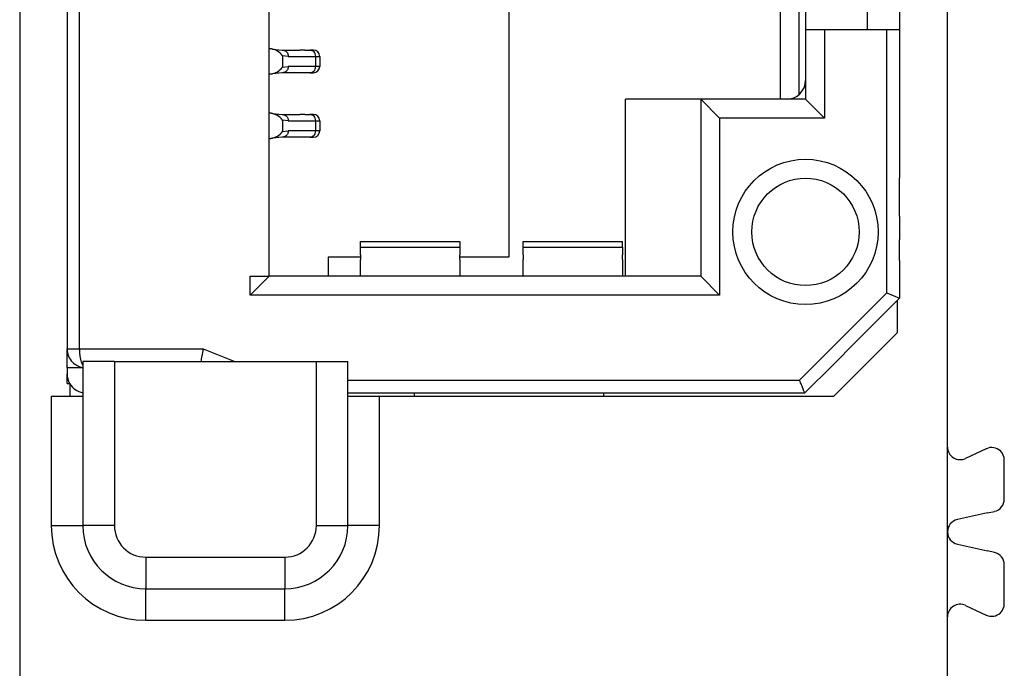
# Model space of a CAD drawing. Units: millimetres. Extents: x -210 to 0, y 0 to 297.
# Drawn here: x -154 to -138, y 106 to 116 of the extents above; entities that cross this region are included whole.
import ezdxf

# ---------------------------------------------------------------- set-up
doc = ezdxf.new("R2010")
doc.units = ezdxf.units.MM

msp = doc.modelspace()

# ---------------------------------------------------------------- linework, layer by layer
at = {"color": 7, "linetype": 'Continuous'}
for p, q in [((-154, 132.715), (-154, 102.715)), ((-139.3, 109.059), (-139.3, 126.371)), ((-139.3, 107.715), (-139.3, 109.059)), ((-138.685, 109.032), (-139.015, 108.878)), ((-138.4, 108.236), (-138.4, 108.851)), ((-138.668, 108.016), (-139.143, 107.91)), ((-138.668, 108.016), (-138.557, 108.04)), ((-139.3, 106.639), (-139.3, 107.715)), ((-139.143, 107.52), (-138.668, 107.414)), ((-138.557, 107.39), (-138.668, 107.414)), ((-138.4, 106.579), (-138.4, 107.194)), ((-139.3, 106.371), (-139.3, 106.639)), ((-139.015, 106.552), (-138.685, 106.398)), ((-139.3, 102.715), (-139.3, 106.371))]:
    msp.add_line(p, q, dxfattribs=at)
at = {"color": 2, "linetype": 'Continuous'}
for p, q in [((-153.25, 124.815), (-153.25, 110.615)), ((-153.25, 124.815), (-153.25, 110.615)), ((-153.25, 124.815), (-153.25, 110.615)), ((-153.05, 110.615), (-153.05, 124.815)), ((-153.05, 110.615), (-153.05, 124.815)), ((-153.05, 110.615), (-153.05, 124.815)), ((-146.25, 123.365), (-146.25, 112.065)), ((-146.25, 123.365), (-146.25, 112.065)), ((-146.25, 123.365), (-146.25, 112.065)), ((-141.95, 120.865), (-141.95, 114.565)), ((-141.95, 120.865), (-141.95, 114.565)), ((-141.95, 120.865), (-141.95, 114.565)), ((-141.65, 114.641), (-141.65, 120.789)), ((-141.65, 114.641), (-141.65, 120.789)), ((-141.65, 114.641), (-141.65, 120.789)), ((-140.568, 115.665), (-140.568, 119.765)), ((-140.568, 115.665), (-140.568, 119.765)), ((-140.568, 115.665), (-140.568, 119.765)), ((-140.06, 119.765), (-140.06, 115.665)), ((-140.06, 119.765), (-140.06, 115.665)), ((-140.06, 119.765), (-140.06, 115.665)), ((-141.55, 116.55), (-141.55, 115.665)), ((-141.55, 116.55), (-141.55, 115.665)), ((-141.55, 116.55), (-141.55, 115.665)), ((-150.05, 115.365), (-150.05, 115.985)), ((-150.05, 115.365), (-150.05, 115.985)), ((-150.05, 115.365), (-150.05, 115.985)), ((-141.25, 115.665), (-141.55, 115.665)), ((-141.55, 115.665), (-141.55, 114.865)), ((-141.25, 115.665), (-141.55, 115.665)), ((-141.55, 115.665), (-141.55, 114.865)), ((-141.25, 115.665), (-141.55, 115.665)), ((-141.55, 115.665), (-141.55, 114.865)), ((-140.568, 115.665), (-141.25, 115.665)), ((-141.25, 115.665), (-141.25, 114.265)), ((-140.568, 115.665), (-141.25, 115.665)), ((-141.25, 115.665), (-141.25, 114.265)), ((-140.568, 115.665), (-141.25, 115.665)), ((-141.25, 115.665), (-141.25, 114.265)), ((-140.56, 115.665), (-140.568, 115.665)), ((-140.56, 115.665), (-140.568, 115.665)), ((-140.56, 115.665), (-140.568, 115.665)), ((-140.26, 115.665), (-140.56, 115.665)), ((-140.26, 115.665), (-140.56, 115.665)), ((-140.26, 115.665), (-140.56, 115.665)), ((-140.26, 111.498), (-140.26, 115.665)), ((-140.06, 115.665), (-140.26, 115.665)), ((-140.26, 111.498), (-140.26, 115.665)), ((-140.06, 115.665), (-140.26, 115.665)), ((-140.26, 111.498), (-140.26, 115.665)), ((-140.06, 115.665), (-140.26, 115.665)), ((-140.06, 115.665), (-140.06, 113.315)), ((-140.06, 115.665), (-140.06, 113.315)), ((-140.06, 115.665), (-140.06, 113.315)), ((-150.05, 114.965), (-150.05, 115.365)), ((-150.05, 114.965), (-150.05, 115.365)), ((-150.05, 114.965), (-150.05, 115.365)), ((-149.995, 115.361), (-149.84, 115.345)), ((-149.995, 115.361), (-149.84, 115.345)), ((-149.995, 115.361), (-149.84, 115.345)), ((-149.84, 115.345), (-149.831, 115.345)), ((-149.84, 115.345), (-149.831, 115.345)), ((-149.84, 115.345), (-149.831, 115.345)), ((-149.831, 115.345), (-149.564, 115.345)), ((-149.831, 115.345), (-149.564, 115.345)), ((-149.831, 115.345), (-149.564, 115.345)), ((-149.48, 115.345), (-149.564, 115.345)), ((-149.48, 115.345), (-149.564, 115.345)), ((-149.48, 115.345), (-149.564, 115.345)), ((-149.48, 115.345), (-149.477, 115.345)), ((-149.48, 115.345), (-149.477, 115.345)), ((-149.48, 115.345), (-149.477, 115.345)), ((-149.477, 115.345), (-149.404, 115.345)), ((-149.477, 115.345), (-149.404, 115.345)), ((-149.477, 115.345), (-149.404, 115.345)), ((-149.347, 115.345), (-149.404, 115.345)), ((-149.347, 115.345), (-149.404, 115.345)), ((-149.347, 115.345), (-149.404, 115.345)), ((-149.744, 115.245), (-149.834, 115.254)), ((-149.834, 115.254), (-149.834, 115.076)), ((-149.744, 115.245), (-149.834, 115.254)), ((-149.834, 115.254), (-149.834, 115.076)), ((-149.744, 115.245), (-149.834, 115.254)), ((-149.834, 115.254), (-149.834, 115.076)), ((-149.744, 115.245), (-149.307, 115.245)), ((-149.744, 115.245), (-149.307, 115.245)), ((-149.744, 115.245), (-149.307, 115.245)), ((-149.307, 115.085), (-149.307, 115.245)), ((-149.307, 115.085), (-149.307, 115.245)), ((-149.307, 115.085), (-149.307, 115.245)), ((-149.247, 115.245), (-149.247, 115.085)), ((-149.247, 115.245), (-149.247, 115.085)), ((-149.247, 115.245), (-149.247, 115.085)), ((-149.84, 114.985), (-149.995, 114.969)), ((-149.84, 114.985), (-149.995, 114.969)), ((-149.84, 114.985), (-149.995, 114.969)), ((-149.831, 114.986), (-149.84, 114.985)), ((-149.831, 114.986), (-149.84, 114.985)), ((-149.831, 114.986), (-149.84, 114.985)), ((-149.834, 115.076), (-149.744, 115.085)), ((-149.834, 115.076), (-149.744, 115.085)), ((-149.834, 115.076), (-149.744, 115.085)), ((-149.564, 114.985), (-149.831, 114.986)), ((-149.564, 114.985), (-149.831, 114.986)), ((-149.564, 114.985), (-149.831, 114.986)), ((-149.307, 115.085), (-149.744, 115.085)), ((-149.307, 115.085), (-149.744, 115.085)), ((-149.307, 115.085), (-149.744, 115.085)), ((-149.48, 114.985), (-149.564, 114.985)), ((-149.48, 114.985), (-149.564, 114.985)), ((-149.48, 114.985), (-149.564, 114.985)), ((-149.477, 114.985), (-149.48, 114.985)), ((-149.477, 114.985), (-149.48, 114.985)), ((-149.477, 114.985), (-149.48, 114.985)), ((-149.404, 114.985), (-149.477, 114.985)), ((-149.404, 114.985), (-149.477, 114.985)), ((-149.404, 114.985), (-149.477, 114.985)), ((-149.404, 114.985), (-149.347, 114.985)), ((-149.404, 114.985), (-149.347, 114.985)), ((-149.404, 114.985), (-149.347, 114.985)), ((-149.247, 115.085), (-149.307, 115.085)), ((-149.247, 115.085), (-149.307, 115.085)), ((-149.247, 115.085), (-149.307, 115.085)), ((-150.05, 114.345), (-150.05, 114.965)), ((-150.05, 114.345), (-150.05, 114.965)), ((-150.05, 114.345), (-150.05, 114.965)), ((-141.55, 114.865), (-141.55, 114.565)), ((-141.55, 114.865), (-141.55, 114.565)), ((-141.55, 114.865), (-141.55, 114.565)), ((-143.21, 114.565), (-144.4, 114.565)), ((-144.4, 111.765), (-144.4, 114.565)), ((-143.21, 114.565), (-144.4, 114.565)), ((-144.4, 111.765), (-144.4, 114.565)), ((-143.21, 114.565), (-144.4, 114.565)), ((-144.4, 111.765), (-144.4, 114.565)), ((-141.85, 114.565), (-143.21, 114.565)), ((-142.91, 114.265), (-143.21, 114.565)), ((-143.21, 114.565), (-143.21, 111.765)), ((-141.85, 114.565), (-143.21, 114.565)), ((-142.91, 114.265), (-143.21, 114.565)), ((-143.21, 114.565), (-143.21, 111.765)), ((-141.85, 114.565), (-143.21, 114.565)), ((-142.91, 114.265), (-143.21, 114.565)), ((-143.21, 114.565), (-143.21, 111.765)), ((-141.55, 114.565), (-141.85, 114.565)), ((-141.55, 114.565), (-141.85, 114.565)), ((-141.55, 114.565), (-141.85, 114.565)), ((-141.25, 114.265), (-141.55, 114.565)), ((-141.25, 114.265), (-141.55, 114.565)), ((-141.25, 114.265), (-141.55, 114.565)), ((-150.05, 113.945), (-150.05, 114.345)), ((-150.05, 113.945), (-150.05, 114.345)), ((-150.05, 113.945), (-150.05, 114.345)), ((-149.995, 114.341), (-149.84, 114.325)), ((-149.995, 114.341), (-149.84, 114.325)), ((-149.995, 114.341), (-149.84, 114.325)), ((-149.84, 114.325), (-149.831, 114.325)), ((-149.84, 114.325), (-149.831, 114.325)), ((-149.84, 114.325), (-149.831, 114.325)), ((-149.834, 114.234), (-149.834, 114.056)), ((-149.744, 114.225), (-149.834, 114.234)), ((-149.834, 114.234), (-149.834, 114.056)), ((-149.744, 114.225), (-149.834, 114.234)), ((-149.834, 114.234), (-149.834, 114.056)), ((-149.744, 114.225), (-149.834, 114.234)), ((-149.831, 114.325), (-149.564, 114.325)), ((-149.831, 114.325), (-149.564, 114.325)), ((-149.831, 114.325), (-149.564, 114.325)), ((-149.744, 114.225), (-149.307, 114.225)), ((-149.744, 114.225), (-149.307, 114.225)), ((-149.744, 114.225), (-149.307, 114.225)), ((-149.48, 114.325), (-149.564, 114.325)), ((-149.48, 114.325), (-149.564, 114.325)), ((-149.48, 114.325), (-149.564, 114.325)), ((-149.48, 114.325), (-149.477, 114.325)), ((-149.48, 114.325), (-149.477, 114.325)), ((-149.48, 114.325), (-149.477, 114.325)), ((-149.477, 114.325), (-149.404, 114.325)), ((-149.477, 114.325), (-149.404, 114.325)), ((-149.477, 114.325), (-149.404, 114.325)), ((-149.347, 114.325), (-149.404, 114.325)), ((-149.347, 114.325), (-149.404, 114.325)), ((-149.347, 114.325), (-149.404, 114.325)), ((-149.307, 114.065), (-149.307, 114.225)), ((-149.307, 114.065), (-149.307, 114.225)), ((-149.307, 114.065), (-149.307, 114.225)), ((-149.247, 114.225), (-149.247, 114.065)), ((-149.247, 114.225), (-149.247, 114.065)), ((-149.247, 114.225), (-149.247, 114.065)), ((-141.25, 114.265), (-142.91, 114.265)), ((-142.91, 114.265), (-142.91, 111.465)), ((-141.25, 114.265), (-142.91, 114.265)), ((-142.91, 114.265), (-142.91, 111.465)), ((-141.25, 114.265), (-142.91, 114.265)), ((-142.91, 114.265), (-142.91, 111.465)), ((-149.834, 114.056), (-149.744, 114.065)), ((-149.834, 114.056), (-149.744, 114.065)), ((-149.834, 114.056), (-149.744, 114.065)), ((-149.307, 114.065), (-149.744, 114.065)), ((-149.307, 114.065), (-149.744, 114.065)), ((-149.307, 114.065), (-149.744, 114.065)), ((-149.247, 114.065), (-149.307, 114.065)), ((-149.247, 114.065), (-149.307, 114.065)), ((-149.247, 114.065), (-149.307, 114.065)), ((-150.05, 111.765), (-150.05, 113.945)), ((-150.05, 111.765), (-150.05, 113.945)), ((-150.05, 111.765), (-150.05, 113.945)), ((-149.84, 113.965), (-149.995, 113.949)), ((-149.84, 113.965), (-149.995, 113.949)), ((-149.84, 113.965), (-149.995, 113.949)), ((-149.831, 113.966), (-149.84, 113.965)), ((-149.831, 113.966), (-149.84, 113.965)), ((-149.831, 113.966), (-149.84, 113.965)), ((-149.564, 113.965), (-149.831, 113.966)), ((-149.564, 113.965), (-149.831, 113.966)), ((-149.564, 113.965), (-149.831, 113.966)), ((-149.48, 113.965), (-149.564, 113.965)), ((-149.48, 113.965), (-149.564, 113.965)), ((-149.48, 113.965), (-149.564, 113.965)), ((-149.477, 113.965), (-149.48, 113.965)), ((-149.477, 113.965), (-149.48, 113.965)), ((-149.477, 113.965), (-149.48, 113.965)), ((-149.404, 113.965), (-149.477, 113.965)), ((-149.404, 113.965), (-149.477, 113.965)), ((-149.404, 113.965), (-149.477, 113.965)), ((-149.404, 113.965), (-149.347, 113.965)), ((-149.404, 113.965), (-149.347, 113.965)), ((-149.404, 113.965), (-149.347, 113.965)), ((-140.06, 112.965), (-140.06, 113.315)), ((-140.06, 112.965), (-140.06, 113.315)), ((-140.06, 112.965), (-140.06, 113.315)), ((-140.06, 112.715), (-140.06, 112.965)), ((-140.06, 112.715), (-140.06, 112.965)), ((-140.06, 112.715), (-140.06, 112.965)), ((-140.06, 112.715), (-140.06, 112.339)), ((-140.06, 112.715), (-140.06, 112.339)), ((-140.06, 112.715), (-140.06, 112.339)), ((-140.06, 112.015), (-140.06, 112.339)), ((-140.06, 112.015), (-140.06, 112.339)), ((-140.06, 112.015), (-140.06, 112.339)), ((-148.6, 112.223), (-148.6, 112.315)), ((-148.6, 112.315), (-147.025, 112.315)), ((-148.6, 112.223), (-148.6, 112.315)), ((-148.6, 112.315), (-147.025, 112.315)), ((-148.6, 112.223), (-148.6, 112.315)), ((-148.6, 112.315), (-147.025, 112.315)), ((-148.6, 112.223), (-147.025, 112.223)), ((-148.6, 112.115), (-148.6, 112.223)), ((-148.6, 112.223), (-147.025, 112.223)), ((-148.6, 112.115), (-148.6, 112.223)), ((-148.6, 112.223), (-147.025, 112.223)), ((-148.6, 112.115), (-148.6, 112.223)), ((-147.025, 112.315), (-147.025, 112.223)), ((-147.025, 112.315), (-147.025, 112.223)), ((-147.025, 112.315), (-147.025, 112.223)), ((-147.025, 112.223), (-147.025, 112.115)), ((-147.025, 112.223), (-147.025, 112.115)), ((-147.025, 112.223), (-147.025, 112.115)), ((-146.025, 112.223), (-146.025, 112.315)), ((-146.025, 112.315), (-144.45, 112.315)), ((-146.025, 112.223), (-146.025, 112.315)), ((-146.025, 112.315), (-144.45, 112.315)), ((-146.025, 112.223), (-146.025, 112.315)), ((-146.025, 112.315), (-144.45, 112.315)), ((-146.025, 112.115), (-146.025, 112.223)), ((-146.025, 112.223), (-144.45, 112.223)), ((-146.025, 112.115), (-146.025, 112.223)), ((-146.025, 112.223), (-144.45, 112.223)), ((-146.025, 112.115), (-146.025, 112.223)), ((-146.025, 112.223), (-144.45, 112.223)), ((-144.45, 112.223), (-144.45, 112.315)), ((-144.45, 112.223), (-144.45, 112.315)), ((-144.45, 112.223), (-144.45, 112.315)), ((-144.45, 112.223), (-144.45, 112.115)), ((-144.45, 112.223), (-144.45, 112.115)), ((-144.45, 112.223), (-144.45, 112.115)), ((-148.6, 112.065), (-149.11, 112.065)), ((-149.11, 112.065), (-149.11, 111.765)), ((-148.6, 112.065), (-149.11, 112.065)), ((-149.11, 112.065), (-149.11, 111.765)), ((-148.6, 112.065), (-149.11, 112.065)), ((-149.11, 112.065), (-149.11, 111.765)), ((-148.6, 112.1), (-148.6, 112.115)), ((-148.6, 112.1), (-148.6, 112.115)), ((-148.6, 112.1), (-148.6, 112.115)), ((-148.6, 112.1), (-148.6, 112.028)), ((-148.6, 112.1), (-148.6, 112.028)), ((-148.6, 112.1), (-148.6, 112.028)), ((-148.6, 111.765), (-148.6, 112.028)), ((-148.6, 111.765), (-148.6, 112.028)), ((-148.6, 111.765), (-148.6, 112.028)), ((-147.025, 112.115), (-147.025, 112.1)), ((-147.025, 112.115), (-147.025, 112.1)), ((-147.025, 112.115), (-147.025, 112.1)), ((-147.025, 112.028), (-147.025, 112.1)), ((-147.025, 112.028), (-147.025, 112.1)), ((-147.025, 112.028), (-147.025, 112.1)), ((-146.25, 112.065), (-147.025, 112.065)), ((-146.25, 112.065), (-147.025, 112.065)), ((-146.25, 112.065), (-147.025, 112.065)), ((-147.025, 112.028), (-147.025, 111.765)), ((-147.025, 112.028), (-147.025, 111.765)), ((-147.025, 112.028), (-147.025, 111.765)), ((-146.025, 112.1), (-146.025, 112.115)), ((-146.025, 112.1), (-146.025, 112.115)), ((-146.025, 112.1), (-146.025, 112.115)), ((-146.025, 112.1), (-146.025, 112.028)), ((-146.025, 112.1), (-146.025, 112.028)), ((-146.025, 112.1), (-146.025, 112.028)), ((-146.025, 111.765), (-146.025, 112.028)), ((-146.025, 111.765), (-146.025, 112.028)), ((-146.025, 111.765), (-146.025, 112.028)), ((-144.45, 112.115), (-144.45, 112.1)), ((-144.45, 112.115), (-144.45, 112.1)), ((-144.45, 112.115), (-144.45, 112.1)), ((-144.45, 112.028), (-144.45, 112.1)), ((-144.45, 112.028), (-144.45, 112.1)), ((-144.45, 112.028), (-144.45, 112.1)), ((-144.45, 112.028), (-144.45, 111.765)), ((-144.45, 112.028), (-144.45, 111.765)), ((-144.45, 112.028), (-144.45, 111.765)), ((-140.06, 112.015), (-140.06, 111.415)), ((-140.06, 112.015), (-140.06, 111.415)), ((-140.06, 112.015), (-140.06, 111.415)), ((-150.35, 111.765), (-150.05, 111.765)), ((-150.35, 111.465), (-150.35, 111.765)), ((-150.35, 111.465), (-150.05, 111.765)), ((-150.35, 111.765), (-150.05, 111.765)), ((-150.35, 111.465), (-150.35, 111.765)), ((-150.35, 111.465), (-150.05, 111.765)), ((-150.35, 111.765), (-150.05, 111.765)), ((-150.35, 111.465), (-150.35, 111.765)), ((-150.35, 111.465), (-150.05, 111.765)), ((-149.11, 111.765), (-150.05, 111.765)), ((-149.11, 111.765), (-150.05, 111.765)), ((-149.11, 111.765), (-150.05, 111.765)), ((-148.6, 111.765), (-149.11, 111.765)), ((-148.6, 111.765), (-149.11, 111.765)), ((-148.6, 111.765), (-149.11, 111.765)), ((-147.025, 111.765), (-148.6, 111.765)), ((-147.025, 111.765), (-148.6, 111.765)), ((-147.025, 111.765), (-148.6, 111.765)), ((-146.025, 111.765), (-147.025, 111.765)), ((-146.025, 111.765), (-147.025, 111.765)), ((-146.025, 111.765), (-147.025, 111.765)), ((-144.45, 111.765), (-146.025, 111.765)), ((-144.45, 111.765), (-146.025, 111.765)), ((-144.45, 111.765), (-146.025, 111.765)), ((-144.4, 111.765), (-144.45, 111.765)), ((-144.4, 111.765), (-144.45, 111.765)), ((-144.4, 111.765), (-144.45, 111.765)), ((-143.21, 111.765), (-144.4, 111.765)), ((-143.21, 111.765), (-144.4, 111.765)), ((-143.21, 111.765), (-144.4, 111.765)), ((-142.91, 111.465), (-143.21, 111.765)), ((-142.91, 111.465), (-143.21, 111.765)), ((-142.91, 111.465), (-143.21, 111.765)), ((-142.91, 111.465), (-150.35, 111.465)), ((-142.91, 111.465), (-150.35, 111.465)), ((-142.91, 111.465), (-150.35, 111.465)), ((-141.643, 110.115), (-140.26, 111.498)), ((-141.643, 110.115), (-140.26, 111.498)), ((-141.643, 110.115), (-140.26, 111.498)), ((-140.06, 111.415), (-140.66, 110.815)), ((-140.06, 111.415), (-140.66, 110.815)), ((-140.06, 111.415), (-140.66, 110.815)), ((-140.26, 111.498), (-140.06, 111.415)), ((-140.26, 111.498), (-140.06, 111.415)), ((-140.26, 111.498), (-140.06, 111.415)), ((-140.1, 111.375), (-140.1, 110.865)), ((-140.705, 110.77), (-141.16, 110.315)), ((-140.705, 110.77), (-141.16, 110.315)), ((-140.705, 110.77), (-141.16, 110.315)), ((-141.1, 109.865), (-140.1, 110.865)), ((-140.66, 110.815), (-140.705, 110.77)), ((-140.66, 110.815), (-140.705, 110.77)), ((-140.66, 110.815), (-140.705, 110.77)), ((-153.25, 110.615), (-153.05, 110.615)), ((-153.25, 110.315), (-153.25, 110.615)), ((-153.25, 110.615), (-153.05, 110.615)), ((-153.25, 110.315), (-153.25, 110.615)), ((-153.25, 110.615), (-153.05, 110.615)), ((-153.25, 110.315), (-153.25, 110.615)), ((-153.05, 110.615), (-151.092, 110.615)), ((-153.05, 110.615), (-151.092, 110.615)), ((-153.05, 110.615), (-151.092, 110.615)), ((-151.092, 110.615), (-150.592, 110.415)), ((-151.092, 110.615), (-150.592, 110.415)), ((-151.092, 110.615), (-150.592, 110.415)), ((-153, 110.315), (-153.25, 110.315)), ((-153.25, 110.315), (-153.25, 110.215)), ((-153, 110.315), (-153.25, 110.315)), ((-153.25, 110.315), (-153.25, 110.215)), ((-153, 110.315), (-153.25, 110.315)), ((-153.25, 110.315), (-153.25, 110.215)), ((-153, 110.415), (-153, 109.865)), ((-152.5, 110.415), (-153, 110.415)), ((-152.5, 110.415), (-152.5, 107.815)), ((-152.5, 110.415), (-149.3, 110.415)), ((-149.3, 107.815), (-149.3, 110.415)), ((-149.3, 110.415), (-148.8, 110.415)), ((-148.8, 109.865), (-148.8, 110.415)), ((-141.26, 110.215), (-141.16, 110.315)), ((-141.26, 110.215), (-141.16, 110.315)), ((-141.26, 110.215), (-141.16, 110.315)), ((-153.25, 110.065), (-153.25, 110.215)), ((-153.25, 110.065), (-153.25, 110.215)), ((-153.25, 110.065), (-153.25, 110.215)), ((-141.41, 110.065), (-141.26, 110.215)), ((-141.41, 110.065), (-141.26, 110.215)), ((-141.41, 110.065), (-141.26, 110.215)), ((-153.25, 110.065), (-153.21, 110.065)), ((-153.25, 110.065), (-153.21, 110.065)), ((-153.25, 110.065), (-153.21, 110.065)), ((-153.2, 109.865), (-153.2, 110.049)), ((-148.8, 110.115), (-141.643, 110.115)), ((-148.8, 110.115), (-141.643, 110.115)), ((-148.8, 110.115), (-141.643, 110.115)), ((-141.56, 109.915), (-141.41, 110.065)), ((-141.56, 109.915), (-141.41, 110.065)), ((-141.56, 109.915), (-141.41, 110.065)), ((-153.5, 109.865), (-153.2, 109.865)), ((-153.5, 109.865), (-153.5, 107.815)), ((-153.2, 109.865), (-153, 109.865)), ((-153, 109.865), (-153, 107.815)), ((-148.8, 109.915), (-148.06, 109.915)), ((-148.8, 109.915), (-148.06, 109.915)), ((-148.8, 109.915), (-148.06, 109.915)), ((-148.8, 109.865), (-148.3, 109.865)), ((-148.8, 107.815), (-148.8, 109.865)), ((-148.3, 107.815), (-148.3, 109.865)), ((-148.3, 109.865), (-147.75, 109.865)), ((-148.06, 109.915), (-144.45, 109.915)), ((-148.06, 109.915), (-144.45, 109.915)), ((-148.06, 109.915), (-144.45, 109.915)), ((-147.75, 109.915), (-147.75, 109.865)), ((-147.75, 109.865), (-144.75, 109.865)), ((-144.75, 109.915), (-144.75, 109.865)), ((-144.75, 109.865), (-141.1, 109.865)), ((-144.45, 109.915), (-141.56, 109.915)), ((-144.45, 109.915), (-141.56, 109.915)), ((-144.45, 109.915), (-141.56, 109.915)), ((-153.5, 107.815), (-153, 107.815)), ((-152.5, 107.815), (-153, 107.815)), ((-149.3, 107.815), (-148.8, 107.815)), ((-148.3, 107.815), (-148.8, 107.815)), ((-152, 107.315), (-152, 106.815)), ((-152, 107.315), (-149.8, 107.315)), ((-149.8, 107.315), (-149.8, 106.815)), ((-152, 106.815), (-149.8, 106.815)), ((-152, 106.315), (-152, 106.815)), ((-149.8, 106.315), (-149.8, 106.815)), ((-152, 106.315), (-149.8, 106.315))]:
    msp.add_line(p, q, dxfattribs=at)
for radius in [1.15, 1.15, 1.15, 0.85, 0.85, 0.85]:
    msp.add_circle((-141.55, 112.465), radius, dxfattribs=at)
for centre, radius, start, end in [((-150.059, 115.084), 0.282, 37.0578, 82.6154), ((-150.059, 115.084), 0.282, 37.0578, 82.6154), ((-150.059, 115.084), 0.282, 37.0578, 82.6154), ((-149.347, 115.245), 0.1, 359.986, 89.986), ((-149.347, 115.245), 0.1, 359.986, 89.986), ((-149.347, 115.245), 0.1, 359.986, 89.986), ((-150.059, 115.246), 0.282, 277.3848, 322.9416), ((-150.059, 115.246), 0.282, 277.3848, 322.9416), ((-150.059, 115.246), 0.282, 277.3848, 322.9416), ((-149.347, 115.085), 0.1, 270, 0), ((-149.347, 115.085), 0.1, 270, 0), ((-149.347, 115.085), 0.1, 270, 0), ((-141.85, 114.865), 0.3, 270, 0), ((-141.85, 114.865), 0.3, 270, 0), ((-141.85, 114.865), 0.3, 270, 0), ((-150.059, 114.064), 0.282, 37.0578, 82.6154), ((-150.059, 114.064), 0.282, 37.0578, 82.6154), ((-150.059, 114.064), 0.282, 37.0578, 82.6154), ((-149.347, 114.225), 0.1, 359.986, 89.986), ((-149.347, 114.225), 0.1, 359.986, 89.986), ((-149.347, 114.225), 0.1, 359.986, 89.986), ((-150.059, 114.226), 0.282, 277.3848, 322.9416), ((-150.059, 114.226), 0.282, 277.3848, 322.9416), ((-150.059, 114.226), 0.282, 277.3848, 322.9416), ((-149.347, 114.065), 0.1, 270, 0), ((-149.347, 114.065), 0.1, 270, 0), ((-149.347, 114.065), 0.1, 270, 0), ((-152.95, 110.615), 0.3, 180.0016, 224.9984), ((-152.95, 110.615), 0.3, 180.0016, 224.9984), ((-152.95, 110.615), 0.3, 180.0016, 224.9984), ((-152.95, 110.615), 0.3, 225.0022, 260.4046), ((-152.95, 110.615), 0.3, 225.0022, 260.4046), ((-152.95, 110.615), 0.3, 225.0022, 260.4046), ((-152.95, 110.215), 0.3, 180, 210), ((-152.95, 110.215), 0.3, 180, 210), ((-152.95, 110.215), 0.3, 180, 210), ((-152.95, 110.215), 0.3, 210, 260.4059), ((-152.95, 110.215), 0.3, 210, 260.4059), ((-152.95, 110.215), 0.3, 210, 260.4059), ((-152, 107.815), 1.5, 180, 270), ((-152, 107.815), 1, 180, 270), ((-152, 107.815), 0.5, 180, 270), ((-149.8, 107.815), 0.5, 270, 0), ((-149.8, 107.815), 1.5, 270, 360), ((-149.8, 107.815), 1, 270, 360)]:
    msp.add_arc(centre, radius, start, end, dxfattribs=at)
at = {"color": 7, "linetype": 'Continuous'}
for centre, start, end in [((-139.1, 109.059), 180, 295), ((-138.6, 108.851), 46.6608, 115), ((-138.6, 108.851), 0, 46.6608), ((-138.6, 108.236), 282.5, 0), ((-139.1, 107.715), 102.5, 180), ((-139.1, 107.715), 180, 257.5), ((-138.6, 107.194), 0, 77.5), ((-139.1, 106.371), 65, 180), ((-138.6, 106.579), 313.3392, 0), ((-138.6, 106.579), 245, 313.3392)]:
    msp.add_arc(centre, 0.2, start, end, dxfattribs=at)
at = {"color": 2, "linetype": 'Continuous'}
for points, knots in [([(-150.023, 115.364), (-150.027, 115.364), (-150.036, 115.364), (-150.045, 115.364), (-150.05, 115.365)], [0, 0, 0, 0, 0.01339762, 0.02713257, 0.02713257, 0.02713257, 0.02713257]), ([(-150.023, 115.364), (-150.027, 115.364), (-150.036, 115.364), (-150.045, 115.364), (-150.05, 115.365)], [0, 0, 0, 0, 0.01339762, 0.02713257, 0.02713257, 0.02713257, 0.02713257]), ([(-150.023, 115.364), (-150.027, 115.364), (-150.036, 115.364), (-150.045, 115.364), (-150.05, 115.365)], [0, 0, 0, 0, 0.01339762, 0.02713257, 0.02713257, 0.02713257, 0.02713257]), ([(-149.995, 115.361), (-149.999, 115.361), (-150.009, 115.362), (-150.018, 115.363), (-150.023, 115.364)], [0, 0, 0, 0, 0.014102, 0.02820475, 0.02820475, 0.02820475, 0.02820475]), ([(-149.995, 115.361), (-149.999, 115.361), (-150.009, 115.362), (-150.018, 115.363), (-150.023, 115.364)], [0, 0, 0, 0, 0.014102, 0.02820475, 0.02820475, 0.02820475, 0.02820475]), ([(-149.995, 115.361), (-149.999, 115.361), (-150.009, 115.362), (-150.018, 115.363), (-150.023, 115.364)], [0, 0, 0, 0, 0.014102, 0.02820475, 0.02820475, 0.02820475, 0.02820475]), ([(-149.831, 115.345), (-149.825, 115.344), (-149.814, 115.342), (-149.797, 115.335), (-149.782, 115.325), (-149.768, 115.312), (-149.757, 115.297), (-149.749, 115.28), (-149.745, 115.262), (-149.744, 115.251), (-149.744, 115.245)], [0, 0, 0, 0, 0.0169932, 0.0348546, 0.0533705, 0.0722518, 0.0911625, 0.1097501, 0.1276826, 0.1446959, 0.1446959, 0.1446959, 0.1446959]), ([(-149.831, 115.345), (-149.825, 115.344), (-149.814, 115.342), (-149.797, 115.335), (-149.782, 115.325), (-149.768, 115.312), (-149.757, 115.297), (-149.749, 115.28), (-149.745, 115.262), (-149.744, 115.251), (-149.744, 115.245)], [0, 0, 0, 0, 0.0169932, 0.0348546, 0.0533705, 0.0722518, 0.0911625, 0.1097501, 0.1276826, 0.1446959, 0.1446959, 0.1446959, 0.1446959]), ([(-149.831, 115.345), (-149.825, 115.344), (-149.814, 115.342), (-149.797, 115.335), (-149.782, 115.325), (-149.768, 115.312), (-149.757, 115.297), (-149.749, 115.28), (-149.745, 115.262), (-149.744, 115.251), (-149.744, 115.245)], [0, 0, 0, 0, 0.0169932, 0.0348546, 0.0533705, 0.0722518, 0.0911625, 0.1097501, 0.1276826, 0.1446959, 0.1446959, 0.1446959, 0.1446959]), ([(-149.307, 115.245), (-149.313, 115.272), (-149.325, 115.325), (-149.378, 115.339), (-149.404, 115.345)], [0, 0, 0, 0, 0.0761425, 0.150393, 0.150393, 0.150393, 0.150393]), ([(-149.307, 115.245), (-149.313, 115.272), (-149.325, 115.325), (-149.378, 115.339), (-149.404, 115.345)], [0, 0, 0, 0, 0.0761425, 0.150393, 0.150393, 0.150393, 0.150393]), ([(-149.307, 115.245), (-149.313, 115.272), (-149.325, 115.325), (-149.378, 115.339), (-149.404, 115.345)], [0, 0, 0, 0, 0.0761425, 0.150393, 0.150393, 0.150393, 0.150393]), ([(-149.307, 115.245), (-149.296, 115.245), (-149.275, 115.245), (-149.255, 115.245), (-149.247, 115.245)], [0, 0, 0, 0, 0.03518802, 0.06050242, 0.06050242, 0.06050242, 0.06050242]), ([(-149.307, 115.245), (-149.296, 115.245), (-149.275, 115.245), (-149.255, 115.245), (-149.247, 115.245)], [0, 0, 0, 0, 0.03518802, 0.06050242, 0.06050242, 0.06050242, 0.06050242]), ([(-149.307, 115.245), (-149.296, 115.245), (-149.275, 115.245), (-149.255, 115.245), (-149.247, 115.245)], [0, 0, 0, 0, 0.03518802, 0.06050242, 0.06050242, 0.06050242, 0.06050242]), ([(-149.744, 115.085), (-149.744, 115.079), (-149.745, 115.068), (-149.749, 115.05), (-149.757, 115.033), (-149.768, 115.018), (-149.782, 115.005), (-149.797, 114.995), (-149.814, 114.988), (-149.825, 114.986), (-149.831, 114.986)], [0, 0, 0, 0, 0.0170134, 0.0349458, 0.0535334, 0.0724441, 0.0913255, 0.1098413, 0.1277027, 0.1446959, 0.1446959, 0.1446959, 0.1446959]), ([(-149.744, 115.085), (-149.744, 115.079), (-149.745, 115.068), (-149.749, 115.05), (-149.757, 115.033), (-149.768, 115.018), (-149.782, 115.005), (-149.797, 114.995), (-149.814, 114.988), (-149.825, 114.986), (-149.831, 114.986)], [0, 0, 0, 0, 0.0170134, 0.0349458, 0.0535334, 0.0724441, 0.0913255, 0.1098413, 0.1277027, 0.1446959, 0.1446959, 0.1446959, 0.1446959]), ([(-149.744, 115.085), (-149.744, 115.079), (-149.745, 115.068), (-149.749, 115.05), (-149.757, 115.033), (-149.768, 115.018), (-149.782, 115.005), (-149.797, 114.995), (-149.814, 114.988), (-149.825, 114.986), (-149.831, 114.986)], [0, 0, 0, 0, 0.0170134, 0.0349458, 0.0535334, 0.0724441, 0.0913255, 0.1098413, 0.1277027, 0.1446959, 0.1446959, 0.1446959, 0.1446959]), ([(-149.404, 114.985), (-149.378, 114.992), (-149.325, 115.005), (-149.313, 115.058), (-149.307, 115.085)], [0, 0, 0, 0, 0.0742505, 0.150393, 0.150393, 0.150393, 0.150393]), ([(-149.404, 114.985), (-149.378, 114.992), (-149.325, 115.005), (-149.313, 115.058), (-149.307, 115.085)], [0, 0, 0, 0, 0.0742505, 0.150393, 0.150393, 0.150393, 0.150393]), ([(-149.404, 114.985), (-149.378, 114.992), (-149.325, 115.005), (-149.313, 115.058), (-149.307, 115.085)], [0, 0, 0, 0, 0.0742505, 0.150393, 0.150393, 0.150393, 0.150393]), ([(-150.05, 114.965), (-150.045, 114.966), (-150.036, 114.966), (-150.027, 114.966), (-150.023, 114.966)], [0, 0, 0, 0, 0.01373474, 0.0271309, 0.0271309, 0.0271309, 0.0271309]), ([(-150.05, 114.965), (-150.045, 114.966), (-150.036, 114.966), (-150.027, 114.966), (-150.023, 114.966)], [0, 0, 0, 0, 0.01373474, 0.0271309, 0.0271309, 0.0271309, 0.0271309]), ([(-150.05, 114.965), (-150.045, 114.966), (-150.036, 114.966), (-150.027, 114.966), (-150.023, 114.966)], [0, 0, 0, 0, 0.01373474, 0.0271309, 0.0271309, 0.0271309, 0.0271309]), ([(-150.023, 114.966), (-150.018, 114.967), (-150.009, 114.968), (-149.999, 114.969), (-149.995, 114.969)], [0, 0, 0, 0, 0.01410118, 0.02820142, 0.02820142, 0.02820142, 0.02820142]), ([(-150.023, 114.966), (-150.018, 114.967), (-150.009, 114.968), (-149.999, 114.969), (-149.995, 114.969)], [0, 0, 0, 0, 0.01410118, 0.02820142, 0.02820142, 0.02820142, 0.02820142]), ([(-150.023, 114.966), (-150.018, 114.967), (-150.009, 114.968), (-149.999, 114.969), (-149.995, 114.969)], [0, 0, 0, 0, 0.01410118, 0.02820142, 0.02820142, 0.02820142, 0.02820142]), ([(-150.023, 114.344), (-150.027, 114.344), (-150.036, 114.344), (-150.045, 114.344), (-150.05, 114.345)], [0, 0, 0, 0, 0.01339762, 0.02713257, 0.02713257, 0.02713257, 0.02713257]), ([(-150.023, 114.344), (-150.027, 114.344), (-150.036, 114.344), (-150.045, 114.344), (-150.05, 114.345)], [0, 0, 0, 0, 0.01339762, 0.02713257, 0.02713257, 0.02713257, 0.02713257]), ([(-150.023, 114.344), (-150.027, 114.344), (-150.036, 114.344), (-150.045, 114.344), (-150.05, 114.345)], [0, 0, 0, 0, 0.01339762, 0.02713257, 0.02713257, 0.02713257, 0.02713257]), ([(-149.995, 114.341), (-149.999, 114.341), (-150.009, 114.342), (-150.018, 114.343), (-150.023, 114.344)], [0, 0, 0, 0, 0.014102, 0.02820475, 0.02820475, 0.02820475, 0.02820475]), ([(-149.995, 114.341), (-149.999, 114.341), (-150.009, 114.342), (-150.018, 114.343), (-150.023, 114.344)], [0, 0, 0, 0, 0.014102, 0.02820475, 0.02820475, 0.02820475, 0.02820475]), ([(-149.995, 114.341), (-149.999, 114.341), (-150.009, 114.342), (-150.018, 114.343), (-150.023, 114.344)], [0, 0, 0, 0, 0.014102, 0.02820475, 0.02820475, 0.02820475, 0.02820475]), ([(-149.831, 114.325), (-149.825, 114.324), (-149.814, 114.322), (-149.797, 114.315), (-149.782, 114.305), (-149.768, 114.292), (-149.757, 114.277), (-149.749, 114.26), (-149.745, 114.242), (-149.744, 114.231), (-149.744, 114.225)], [0, 0, 0, 0, 0.0169932, 0.0348546, 0.0533705, 0.0722518, 0.0911625, 0.1097501, 0.1276826, 0.1446959, 0.1446959, 0.1446959, 0.1446959]), ([(-149.831, 114.325), (-149.825, 114.324), (-149.814, 114.322), (-149.797, 114.315), (-149.782, 114.305), (-149.768, 114.292), (-149.757, 114.277), (-149.749, 114.26), (-149.745, 114.242), (-149.744, 114.231), (-149.744, 114.225)], [0, 0, 0, 0, 0.0169932, 0.0348546, 0.0533705, 0.0722518, 0.0911625, 0.1097501, 0.1276826, 0.1446959, 0.1446959, 0.1446959, 0.1446959]), ([(-149.831, 114.325), (-149.825, 114.324), (-149.814, 114.322), (-149.797, 114.315), (-149.782, 114.305), (-149.768, 114.292), (-149.757, 114.277), (-149.749, 114.26), (-149.745, 114.242), (-149.744, 114.231), (-149.744, 114.225)], [0, 0, 0, 0, 0.0169932, 0.0348546, 0.0533705, 0.0722518, 0.0911625, 0.1097501, 0.1276826, 0.1446959, 0.1446959, 0.1446959, 0.1446959]), ([(-149.307, 114.225), (-149.313, 114.252), (-149.325, 114.305), (-149.378, 114.319), (-149.404, 114.325)], [0, 0, 0, 0, 0.0761425, 0.150393, 0.150393, 0.150393, 0.150393]), ([(-149.307, 114.225), (-149.313, 114.252), (-149.325, 114.305), (-149.378, 114.319), (-149.404, 114.325)], [0, 0, 0, 0, 0.0761425, 0.150393, 0.150393, 0.150393, 0.150393]), ([(-149.307, 114.225), (-149.313, 114.252), (-149.325, 114.305), (-149.378, 114.319), (-149.404, 114.325)], [0, 0, 0, 0, 0.0761425, 0.150393, 0.150393, 0.150393, 0.150393]), ([(-149.307, 114.225), (-149.296, 114.225), (-149.275, 114.225), (-149.255, 114.225), (-149.247, 114.225)], [0, 0, 0, 0, 0.03518802, 0.06050242, 0.06050242, 0.06050242, 0.06050242]), ([(-149.307, 114.225), (-149.296, 114.225), (-149.275, 114.225), (-149.255, 114.225), (-149.247, 114.225)], [0, 0, 0, 0, 0.03518802, 0.06050242, 0.06050242, 0.06050242, 0.06050242]), ([(-149.307, 114.225), (-149.296, 114.225), (-149.275, 114.225), (-149.255, 114.225), (-149.247, 114.225)], [0, 0, 0, 0, 0.03518802, 0.06050242, 0.06050242, 0.06050242, 0.06050242]), ([(-149.744, 114.065), (-149.744, 114.059), (-149.745, 114.048), (-149.749, 114.03), (-149.757, 114.013), (-149.768, 113.998), (-149.782, 113.985), (-149.797, 113.975), (-149.814, 113.968), (-149.825, 113.966), (-149.831, 113.966)], [0, 0, 0, 0, 0.0170134, 0.0349458, 0.0535334, 0.0724441, 0.0913255, 0.1098413, 0.1277027, 0.1446959, 0.1446959, 0.1446959, 0.1446959]), ([(-149.744, 114.065), (-149.744, 114.059), (-149.745, 114.048), (-149.749, 114.03), (-149.757, 114.013), (-149.768, 113.998), (-149.782, 113.985), (-149.797, 113.975), (-149.814, 113.968), (-149.825, 113.966), (-149.831, 113.966)], [0, 0, 0, 0, 0.0170134, 0.0349458, 0.0535334, 0.0724441, 0.0913255, 0.1098413, 0.1277027, 0.1446959, 0.1446959, 0.1446959, 0.1446959]), ([(-149.744, 114.065), (-149.744, 114.059), (-149.745, 114.048), (-149.749, 114.03), (-149.757, 114.013), (-149.768, 113.998), (-149.782, 113.985), (-149.797, 113.975), (-149.814, 113.968), (-149.825, 113.966), (-149.831, 113.966)], [0, 0, 0, 0, 0.0170134, 0.0349458, 0.0535334, 0.0724441, 0.0913255, 0.1098413, 0.1277027, 0.1446959, 0.1446959, 0.1446959, 0.1446959]), ([(-149.404, 113.965), (-149.378, 113.972), (-149.325, 113.985), (-149.313, 114.038), (-149.307, 114.065)], [0, 0, 0, 0, 0.0742505, 0.150393, 0.150393, 0.150393, 0.150393]), ([(-149.404, 113.965), (-149.378, 113.972), (-149.325, 113.985), (-149.313, 114.038), (-149.307, 114.065)], [0, 0, 0, 0, 0.0742505, 0.150393, 0.150393, 0.150393, 0.150393]), ([(-149.404, 113.965), (-149.378, 113.972), (-149.325, 113.985), (-149.313, 114.038), (-149.307, 114.065)], [0, 0, 0, 0, 0.0742505, 0.150393, 0.150393, 0.150393, 0.150393]), ([(-150.05, 113.945), (-150.045, 113.946), (-150.036, 113.946), (-150.027, 113.946), (-150.023, 113.946)], [0, 0, 0, 0, 0.01373474, 0.0271309, 0.0271309, 0.0271309, 0.0271309]), ([(-150.05, 113.945), (-150.045, 113.946), (-150.036, 113.946), (-150.027, 113.946), (-150.023, 113.946)], [0, 0, 0, 0, 0.01373474, 0.0271309, 0.0271309, 0.0271309, 0.0271309]), ([(-150.05, 113.945), (-150.045, 113.946), (-150.036, 113.946), (-150.027, 113.946), (-150.023, 113.946)], [0, 0, 0, 0, 0.01373474, 0.0271309, 0.0271309, 0.0271309, 0.0271309]), ([(-150.023, 113.946), (-150.018, 113.947), (-150.009, 113.948), (-149.999, 113.949), (-149.995, 113.949)], [0, 0, 0, 0, 0.01410118, 0.02820142, 0.02820142, 0.02820142, 0.02820142]), ([(-150.023, 113.946), (-150.018, 113.947), (-150.009, 113.948), (-149.999, 113.949), (-149.995, 113.949)], [0, 0, 0, 0, 0.01410118, 0.02820142, 0.02820142, 0.02820142, 0.02820142]), ([(-150.023, 113.946), (-150.018, 113.947), (-150.009, 113.948), (-149.999, 113.949), (-149.995, 113.949)], [0, 0, 0, 0, 0.01410118, 0.02820142, 0.02820142, 0.02820142, 0.02820142]), ([(-153, 110.355), (-153.004, 110.363), (-153.012, 110.378), (-153.023, 110.409), (-153.034, 110.45), (-153.043, 110.501), (-153.049, 110.557), (-153.05, 110.596), (-153.05, 110.615)], [0, 0, 0, 0, 0.0242377, 0.0518264, 0.0989664, 0.1516399, 0.2082051, 0.2667631, 0.2667631, 0.2667631, 0.2667631]), ([(-153, 110.355), (-153.004, 110.363), (-153.012, 110.378), (-153.023, 110.409), (-153.034, 110.45), (-153.043, 110.501), (-153.049, 110.557), (-153.05, 110.596), (-153.05, 110.615)], [0, 0, 0, 0, 0.0242377, 0.0518264, 0.0989664, 0.1516399, 0.2082051, 0.2667631, 0.2667631, 0.2667631, 0.2667631]), ([(-153, 110.355), (-153.004, 110.363), (-153.012, 110.378), (-153.023, 110.409), (-153.034, 110.45), (-153.043, 110.501), (-153.049, 110.557), (-153.05, 110.596), (-153.05, 110.615)], [0, 0, 0, 0, 0.0242377, 0.0518264, 0.0989664, 0.1516399, 0.2082051, 0.2667631, 0.2667631, 0.2667631, 0.2667631]), ([(-151.092, 110.615), (-151.096, 110.596), (-151.103, 110.56), (-151.113, 110.507), (-151.122, 110.459), (-151.128, 110.429), (-151.131, 110.415)], [0, 0, 0, 0, 0.057209, 0.1124576, 0.160523, 0.203675, 0.203675, 0.203675, 0.203675]), ([(-151.092, 110.615), (-151.096, 110.596), (-151.103, 110.56), (-151.113, 110.507), (-151.122, 110.459), (-151.128, 110.429), (-151.131, 110.415)], [0, 0, 0, 0, 0.057209, 0.1124576, 0.160523, 0.203675, 0.203675, 0.203675, 0.203675]), ([(-151.092, 110.615), (-151.096, 110.596), (-151.103, 110.56), (-151.113, 110.507), (-151.122, 110.459), (-151.128, 110.429), (-151.131, 110.415)], [0, 0, 0, 0, 0.057209, 0.1124576, 0.160523, 0.203675, 0.203675, 0.203675, 0.203675]), ([(-141.56, 109.915), (-141.561, 109.917), (-141.563, 109.922), (-141.567, 109.933), (-141.575, 109.95), (-141.585, 109.976), (-141.598, 110.007), (-141.612, 110.042), (-141.628, 110.078), (-141.638, 110.103), (-141.643, 110.115)], [0, 0, 0, 0, 0.0075997, 0.0151993, 0.0357205, 0.0634051, 0.0978819, 0.1367939, 0.176016, 0.2164784, 0.2164784, 0.2164784, 0.2164784]), ([(-141.56, 109.915), (-141.561, 109.917), (-141.563, 109.922), (-141.567, 109.933), (-141.575, 109.95), (-141.585, 109.976), (-141.598, 110.007), (-141.612, 110.042), (-141.628, 110.078), (-141.638, 110.103), (-141.643, 110.115)], [0, 0, 0, 0, 0.0075997, 0.0151993, 0.0357205, 0.0634051, 0.0978819, 0.1367939, 0.176016, 0.2164784, 0.2164784, 0.2164784, 0.2164784]), ([(-141.56, 109.915), (-141.561, 109.917), (-141.563, 109.922), (-141.567, 109.933), (-141.575, 109.95), (-141.585, 109.976), (-141.598, 110.007), (-141.612, 110.042), (-141.628, 110.078), (-141.638, 110.103), (-141.643, 110.115)], [0, 0, 0, 0, 0.0075997, 0.0151993, 0.0357205, 0.0634051, 0.0978819, 0.1367939, 0.176016, 0.2164784, 0.2164784, 0.2164784, 0.2164784])]:
    msp.add_open_spline(points, degree=3, knots=knots, dxfattribs=at)

doc.saveas('drawing.dxf')
